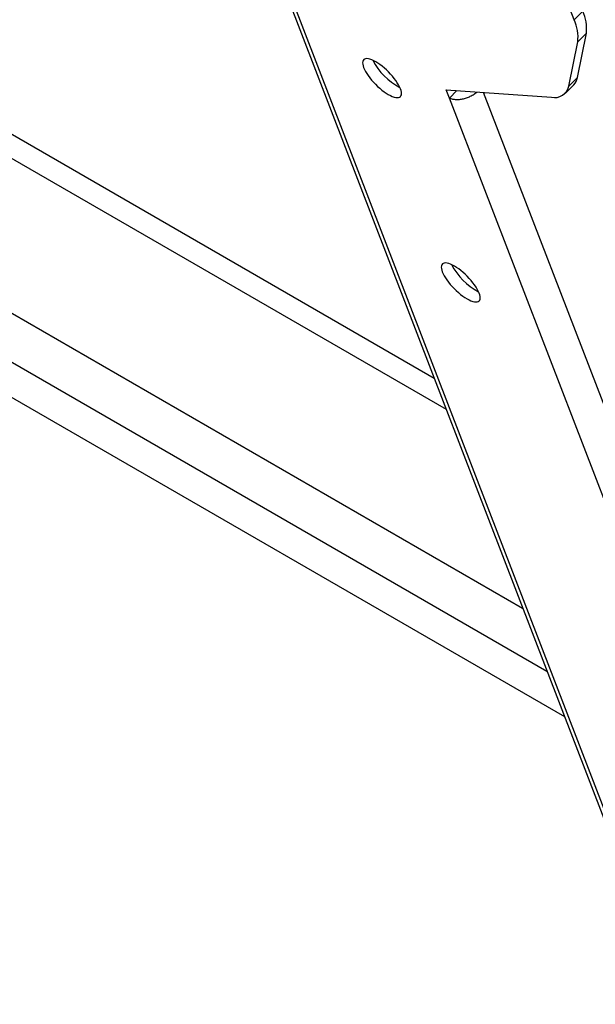
# Model space of a CAD drawing. Extents: x 5 to 292, y 5 to 205.
# Drawn here: x 261 to 264, y 124 to 128 of the extents above; entities that cross this region are included whole.
import ezdxf

# ---------------------------------------------------------------- set-up
doc = ezdxf.new("R2010")
doc.units = 0
doc.layers.get('0').update_dxf_attribs({"linetype": 'CONTINUOUS'})

msp = doc.modelspace()

# ---------------------------------------------------------------- linework, layer by layer
at = {"color": 7, "linetype": 'CONTINUOUS'}
for p, q in [((261.778485, 130.0668653), (265.3163284, 120.8847543)), ((261.8076548, 130.0339327), (265.3454982, 120.8518218)), ((263.7212023, 128.1947267), (263.6405327, 128.4040964)), ((263.7212023, 128.1947267), (263.7591716, 128.2326044)), ((263.7354144, 127.9404008), (263.774582, 128.1353081)), ((263.774582, 128.1353081), (263.7366127, 128.0974304)), ((263.6974451, 127.9025231), (263.7366127, 128.0974304)), ((263.6816684, 127.8713525), (263.7196377, 127.9092302)), ((263.6974451, 127.9025231), (263.7354144, 127.9404008)), ((263.159602, 127.886876), (263.6217371, 127.8542139)), ((263.1734217, 127.8510084), (263.159602, 127.886876)), ((263.206083, 127.8835909), (263.1734217, 127.8510084)), ((265.329295, 122.2556595), (263.1734217, 127.8510084)), ((259.5729927, 127.5066862), (263.6779763, 125.1369296))]:
    msp.add_line(p, q, dxfattribs=at)
at = {"color": 8, "linetype": 'CONTINUOUS'}
for p, q in [((259.3202476, 128.0222127), (263.4948249, 125.6122806)), ((265.4847545, 122.2663179), (263.323635, 127.8752827)), ((263.1063827, 126.6204424), (261.1517952, 127.7488017)), ((259.500334, 127.7034189), (263.601277, 125.3359949)), ((261.0849811, 127.6821488), (263.1585226, 126.4851188))]:
    msp.add_line(p, q, dxfattribs=at)
at = {"color": 7, "linetype": 'CONTINUOUS', "flags": 128}
for points in [[(262.7966777, 127.984829), (262.8002804, 127.9765039), (262.8048541, 127.9676968), (262.8103413, 127.9585184), (262.8166729, 127.9490843), (262.8237693, 127.939513), (262.8315412, 127.9299249), (262.839891, 127.9204405), (262.8487136, 127.9111793), (262.8578981, 127.9022575), (262.867329, 127.8937874), (262.8768877, 127.8858756), (262.8864539, 127.8786215), (262.8959074, 127.8721163), (262.9051293, 127.8664419), (262.9140036, 127.8616696), (262.9224187, 127.8578594), (262.9302688, 127.8550593), (262.9374552, 127.8533044), (262.9438875, 127.8526169), (262.9494848, 127.8530053), (262.9541767, 127.8544648), (262.9579043, 127.856977), (262.9606206, 127.8605104), (262.9622914, 127.8650205), (262.9628959, 127.8704506), (262.9624263, 127.8767323), (262.9608886, 127.8837868), (262.9583021, 127.8915253), (262.9546993, 127.8998504), (262.9501256, 127.9086575), (262.9446385, 127.9178359), (262.9383069, 127.92727), (262.9312105, 127.9368413), (262.9234385, 127.9464294), (262.9150887, 127.9559138), (262.9062661, 127.965175), (262.8970816, 127.9740968), (262.8876507, 127.9825669), (262.8780921, 127.9904787), (262.8685259, 127.9977328), (262.8590724, 128.004238), (262.8498505, 128.0099124), (262.8409762, 128.0146847), (262.832561, 128.0184949), (262.8247109, 128.021295), (262.8175245, 128.0230499), (262.8110922, 128.0237374), (262.8054949, 128.023349), (262.800803, 128.0218895), (262.7970755, 128.0193773), (262.7943592, 128.0158439), (262.7926883, 128.0113338), (262.7920839, 128.0059037), (262.7925535, 127.999622), (262.7940912, 127.9925675), (262.7966777, 127.984829)], [(263.1421702, 127.0881385), (263.145773, 127.0798134), (263.1503467, 127.0710063), (263.1558338, 127.0618279), (263.1621654, 127.0523938), (263.1692618, 127.0428225), (263.1770338, 127.0332344), (263.1853835, 127.02375), (263.1942062, 127.0144887), (263.2033907, 127.005567), (263.2128215, 126.9970969), (263.2223802, 126.9891851), (263.2319464, 126.981931), (263.2413999, 126.9754258), (263.2506218, 126.9697514), (263.2594961, 126.9649791), (263.2679112, 126.9611689), (263.2757613, 126.9583688), (263.2829477, 126.9566139), (263.28938, 126.9559264), (263.2949773, 126.9563148), (263.2996693, 126.9577743), (263.3033968, 126.9602865), (263.3061131, 126.9638199), (263.307784, 126.96833), (263.3083884, 126.97376), (263.3079188, 126.9800418), (263.3063811, 126.9870963), (263.3037946, 126.9948347), (263.3001918, 127.0031599), (263.2956181, 127.011967), (263.290131, 127.0211453), (263.2837994, 127.0305795), (263.276703, 127.0401508), (263.268931, 127.0497389), (263.2605812, 127.0592232), (263.2517586, 127.0684845), (263.2425741, 127.0774063), (263.2331433, 127.0858764), (263.2235846, 127.0937882), (263.2140184, 127.1010423), (263.2045649, 127.1075475), (263.195343, 127.1132219), (263.1864687, 127.1179942), (263.1780536, 127.1218043), (263.1702034, 127.1246045), (263.1630171, 127.1263593), (263.1565848, 127.1270469), (263.1509875, 127.1266585), (263.1462955, 127.125199), (263.142568, 127.1226867), (263.1398517, 127.1191534), (263.1381808, 127.1146433), (263.1375764, 127.1092132), (263.138046, 127.1029315), (263.1395837, 127.095877), (263.1421702, 127.0881385)]]:
    msp.add_lwpolyline(points, dxfattribs=at)
at = {"color": 7, "linetype": 'CONTINUOUS'}
for centre, radius, start, end in [((263.5911713, 128.1561269), 0.1845885, 353.5240974, 24.4760998), ((263.553202, 128.1182492), 0.1845885, 353.5240974, 24.4760998), ((263.0820998, 128.1422934), 0.2752657, 207.2050054, 242.6565789), ((263.6769114, 127.9504335), 0.059357, 316.0395297, 350.268917), ((263.6352138, 127.9165714), 0.0637972, 257.8047867, 347.2790144), ((263.4275924, 127.2456029), 0.2752657, 207.2050054, 242.6565789)]:
    msp.add_arc(centre, radius, start, end, dxfattribs=at)
msp.add_open_spline([(263.1734217, 127.8510084), (263.1777452, 127.8493892), (263.1863922, 127.8461508), (263.2016164, 127.844137), (263.2179537, 127.844453), (263.2350503, 127.8472528), (263.2523718, 127.8525392), (263.2693129, 127.8602357), (263.2834352, 127.8685708), (263.2911345, 127.8749913), (263.2939958, 127.8773775)], degree=3, knots=[0, 0, 0, 0, 0.131722801, 0.263445603, 0.395174276, 0.526902947, 0.658631638, 0.790360327, 0.922088955, 1, 1, 1, 1], dxfattribs=at)

doc.saveas('drawing.dxf')
